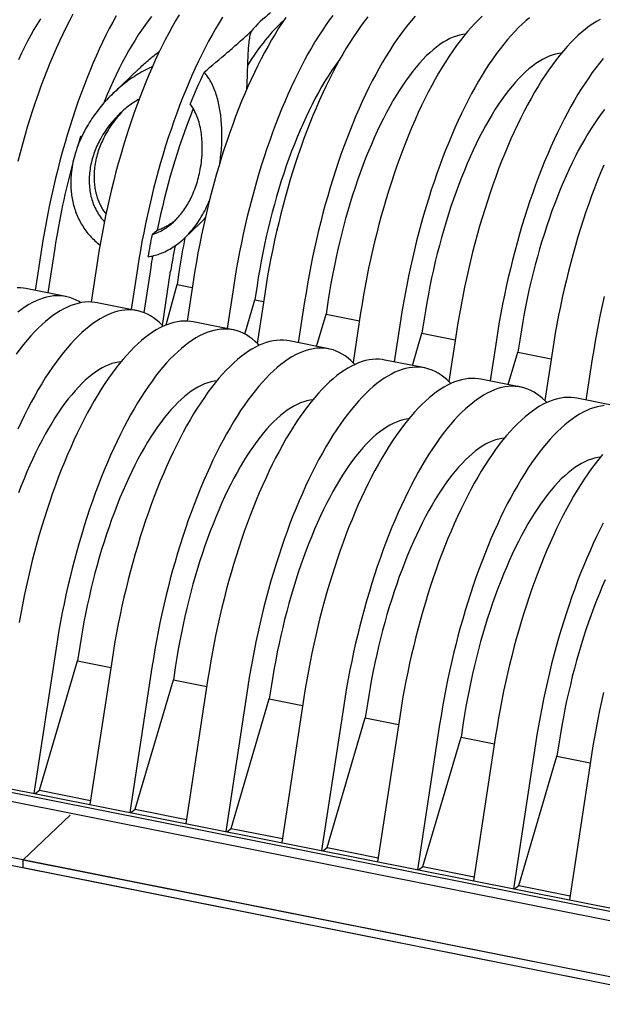
# Model space of a CAD drawing. Units: millimetres. Extents: x 349 to 14763, y 245 to 8947.
# Drawn here: x 6258 to 6557, y 4003 to 4508 of the extents above; entities that cross this region are included whole.
import ezdxf

# ---------------------------------------------------------------- set-up
doc = ezdxf.new("R2010")
doc.units = ezdxf.units.MM
doc.header["$LTSCALE"] = 35

msp = doc.modelspace()

# ---------------------------------------------------------------- linework, layer by layer
at = {"color": 7, "linetype": 'Continuous', "lineweight": 25}
for p, q in [((6319.76, 4482.54), (6306.5, 4469.93)), ((6290.2, 4447.52), (6289.64, 4447.64)), ((6343.08, 4395.68), (6350.82, 4403.04)), ((6326.3, 4397.35), (6329, 4399.64)), ((6269.64, 4389.85), (6266.42, 4368.74)), ((6276.42, 4390.36), (6272.93, 4367.45)), ((6298.36, 4384.14), (6295.11, 4362.8)), ((6318.82, 4380.07), (6315.6, 4358.96)), ((6325.61, 4380.58), (6322.07, 4357.36)), ((6331.62, 4350.79), (6335.85, 4378.54)), ((6340.27, 4379.13), (6339.16, 4371.85)), ((6333.58, 4351.07), (6339.16, 4371.85)), ((6339.16, 4371.85), (6346.93, 4370.3)), ((6347.55, 4374.35), (6344.29, 4353.01)), ((6282.1, 4365.62), (6261.64, 4369.69)), ((6368, 4370.28), (6364.79, 4349.17)), ((6380.14, 4371.19), (6379.03, 4363.92)), ((6384.1, 4367.08), (6380.21, 4341.6)), ((6318.65, 4358.35), (6298.19, 4362.42)), ((6373.86, 4346.38), (6379.03, 4363.92)), ((6379.03, 4363.92), (6383.48, 4363.03)), ((6404.55, 4363.01), (6401.33, 4341.9)), ((6416.69, 4363.92), (6415.58, 4356.64)), ((6410.68, 4340.04), (6415.58, 4356.64)), ((6415.58, 4356.64), (6432.66, 4353.24)), ((6433.28, 4357.29), (6429.39, 4331.82)), ((6367.83, 4348.56), (6347.38, 4352.63)), ((6453.74, 4353.22), (6450.52, 4332.11)), ((6465.87, 4354.14), (6464.76, 4346.86)), ((6459.87, 4330.25), (6464.76, 4346.86)), ((6464.76, 4346.86), (6481.84, 4343.46)), ((6482.46, 4347.51), (6478.58, 4322.03)), ((6417.02, 4338.78), (6396.56, 4342.85)), ((6502.92, 4343.44), (6499.7, 4322.33)), ((6515.05, 4344.35), (6513.94, 4337.07)), ((6509.05, 4320.47), (6513.94, 4337.07)), ((6513.94, 4337.07), (6531.03, 4333.67)), ((6531.64, 4337.72), (6527.76, 4312.25)), ((6466.2, 4328.99), (6445.74, 4333.06)), ((6552.1, 4333.65), (6548.88, 4312.54)), ((6515.38, 4319.21), (6494.93, 4323.28)), ((6564.57, 4309.42), (6544.11, 4313.49)), ((5217.22, 4284.37), (6840.9, 3961.32)), ((5217.18, 4280.35), (6840.86, 3957.3)), ((6277.07, 4185.29), (6265.73, 4110.92)), ((6289.21, 4186.2), (6288.1, 4178.92)), ((6268.53, 4112.52), (6288.1, 4178.92)), ((6288.1, 4178.92), (6305.18, 4175.52)), ((6305.8, 4179.57), (6294.46, 4105.21)), ((6326.26, 4175.5), (6314.92, 4101.14)), ((6338.39, 4176.41), (6337.28, 4169.14)), ((6354.98, 4169.79), (6343.64, 4095.42)), ((6317.71, 4102.74), (6337.28, 4169.14)), ((6337.28, 4169.14), (6354.36, 4165.74)), ((6375.44, 4165.72), (6364.1, 4091.35)), ((6387.57, 4166.63), (6386.46, 4159.35)), ((6404.16, 4160), (6392.83, 4085.64)), ((6366.9, 4092.95), (6386.46, 4159.35)), ((6386.46, 4159.35), (6403.55, 4155.95)), ((6424.62, 4155.93), (6413.28, 4081.56)), ((6436.76, 4156.84), (6435.65, 4149.57)), ((6416.08, 4083.17), (6435.65, 4149.57)), ((6435.65, 4149.57), (6452.73, 4146.17)), ((6453.35, 4150.22), (6442.01, 4075.85)), ((6473.8, 4146.14), (6462.47, 4071.78)), ((6485.94, 4147.06), (6484.83, 4139.78)), ((6465.26, 4073.38), (6484.83, 4139.78)), ((6484.83, 4139.78), (6501.91, 4136.38)), ((6502.53, 4140.43), (6491.19, 4066.06)), ((6522.99, 4136.36), (6511.65, 4061.99)), ((6535.12, 4137.27), (6534.01, 4129.99)), ((6514.45, 4063.6), (6534.01, 4129.99)), ((6534.01, 4129.99), (6551.1, 4126.6)), ((6551.71, 4130.64), (6540.38, 4056.28)), ((6197.93, 4124.41), (7013.85, 3962.08)), ((7012.19, 3960.5), (6196.27, 4122.84)), ((7012.36, 3955.79), (6195.65, 4118.28)), ((6266.31, 4110.81), (6268.53, 4112.52)), ((6268.53, 4112.52), (6294.78, 4107.3)), ((6284.34, 4099.74), (6260.25, 4076.84)), ((6315.49, 4101.02), (6317.71, 4102.74)), ((6317.71, 4102.74), (6343.96, 4097.52)), ((6364.67, 4091.24), (6366.9, 4092.95)), ((6366.9, 4092.95), (6393.15, 4087.73)), ((6413.86, 4081.45), (6416.08, 4083.17)), ((6416.08, 4083.17), (6442.33, 4077.94)), ((6260.21, 4072.82), (6260.25, 4076.84)), ((6260.25, 4076.84), (7883.93, 3753.79)), ((6260.21, 4072.82), (7883.89, 3749.77)), ((6463.04, 4071.67), (6465.26, 4073.38)), ((6465.26, 4073.38), (6491.51, 4068.16)), ((6512.22, 4061.88), (6514.45, 4063.6)), ((6514.45, 4063.6), (6540.69, 4058.37))]:
    msp.add_line(p, q, dxfattribs=at)
at = {"color": 7, "linetype": 'Continuous', "lineweight": 25, "flags": 128}
for points in [[(6285.65, 4510.37), (6283.9, 4507.04), (6282.17, 4503.63), (6280.47, 4500.12), (6278.79, 4496.53), (6277.13, 4492.86), (6275.5, 4489.12), (6273.9, 4485.29), (6272.34, 4481.4), (6270.8, 4477.43), (6269.3, 4473.4), (6267.83, 4469.31), (6266.39, 4465.17), (6265, 4460.96), (6263.64, 4456.71), (6262.32, 4452.41), (6261.04, 4448.06), (6259.8, 4443.68), (6258.6, 4439.26), (6257.45, 4434.8)], [(6269.09, 4508.01), (6267.41, 4505.31), (6265.74, 4502.5), (6264.1, 4499.6), (6262.47, 4496.6), (6260.86, 4493.5), (6259.28, 4490.31), (6257.72, 4487.03)], [(6307.88, 4509.53), (6306.11, 4506.3), (6304.36, 4502.97), (6302.63, 4499.56), (6300.92, 4496.05), (6299.24, 4492.46), (6297.59, 4488.79), (6295.96, 4485.05), (6294.36, 4481.22), (6292.79, 4477.33), (6291.26, 4473.36), (6289.75, 4469.33), (6288.28, 4465.24), (6286.85, 4461.09), (6285.45, 4456.89), (6284.09, 4452.64), (6282.77, 4448.34), (6281.49, 4443.99), (6280.25, 4439.61), (6279.06, 4435.19), (6277.91, 4430.73), (6276.8, 4426.25), (6275.73, 4421.75), (6274.72, 4417.22), (6273.75, 4412.68), (6272.83, 4408.12), (6271.95, 4403.56), (6271.13, 4398.99), (6270.36, 4394.42), (6269.64, 4389.85)], [(6340.2, 4509.99), (6338.4, 4506.95), (6336.61, 4503.81), (6334.84, 4500.58), (6333.08, 4497.26), (6331.36, 4493.84), (6329.65, 4490.34), (6327.97, 4486.75), (6326.31, 4483.08), (6324.69, 4479.33), (6323.09, 4475.51), (6321.52, 4471.61), (6319.98, 4467.65), (6318.48, 4463.62), (6317.01, 4459.53), (6315.58, 4455.38), (6314.18, 4451.18), (6312.82, 4446.92), (6311.5, 4442.62), (6310.22, 4438.28), (6308.98, 4433.89), (6307.78, 4429.47), (6306.63, 4425.02), (6305.52, 4420.54), (6304.46, 4416.03), (6303.44, 4411.51), (6302.47, 4406.96), (6301.55, 4402.41), (6300.68, 4397.84), (6299.86, 4393.27), (6299.09, 4388.7), (6298.36, 4384.14)], [(6326.04, 4509.1), (6324.32, 4506.92), (6322.62, 4504.63), (6320.92, 4502.23), (6319.23, 4499.72), (6317.56, 4497.1), (6315.9, 4494.38), (6314.26, 4491.56), (6312.64, 4488.64), (6311.03, 4485.63), (6309.45, 4482.52), (6307.89, 4479.33), (6306.35, 4476.05), (6304.84, 4472.69), (6303.36, 4469.26), (6301.91, 4465.75), (6301.5, 4464.72)], [(6362.48, 4508.85), (6360.66, 4505.92), (6358.85, 4502.88), (6357.06, 4499.74), (6355.29, 4496.51), (6353.54, 4493.19), (6351.81, 4489.77), (6350.11, 4486.27), (6348.43, 4482.68), (6346.77, 4479.01), (6345.14, 4475.26), (6343.55, 4471.44), (6341.98, 4467.54), (6340.44, 4463.58), (6338.94, 4459.55), (6337.47, 4455.46), (6336.03, 4451.31), (6334.64, 4447.11), (6333.28, 4442.85), (6331.96, 4438.55), (6330.68, 4434.21), (6329.44, 4429.82), (6328.24, 4425.4), (6327.09, 4420.95), (6325.98, 4416.47), (6324.92, 4411.96), (6323.9, 4407.44), (6322.93, 4402.89), (6322.01, 4398.34), (6321.14, 4393.77), (6320.31, 4389.2), (6319.54, 4384.63), (6318.82, 4380.07)], [(6394.89, 4508.69), (6393.04, 4505.97), (6391.21, 4503.14), (6389.38, 4500.2), (6387.58, 4497.16), (6385.79, 4494.03), (6384.02, 4490.8), (6382.27, 4487.47), (6380.54, 4484.05), (6378.83, 4480.55), (6377.15, 4476.96), (6375.5, 4473.29), (6373.87, 4469.54), (6372.27, 4465.72), (6370.7, 4461.83), (6369.17, 4457.86), (6367.66, 4453.83), (6366.19, 4449.74), (6364.76, 4445.59), (6363.36, 4441.39), (6362, 4437.14), (6360.68, 4432.84), (6359.4, 4428.49), (6358.16, 4424.11), (6356.97, 4419.69), (6355.81, 4415.23), (6354.71, 4410.75), (6353.64, 4406.25), (6352.63, 4401.72), (6351.66, 4397.18), (6350.74, 4392.62), (6349.86, 4388.06), (6349.04, 4383.49), (6348.27, 4378.92), (6347.55, 4374.35)], [(6419.07, 4509.74), (6417.21, 4507.24), (6415.35, 4504.62), (6413.5, 4501.9), (6411.66, 4499.07), (6409.84, 4496.13), (6408.04, 4493.09), (6406.25, 4489.96), (6404.48, 4486.73), (6402.73, 4483.4), (6401, 4479.98), (6399.29, 4476.48), (6397.61, 4472.89), (6395.95, 4469.22), (6394.33, 4465.47), (6392.73, 4461.65), (6391.16, 4457.76), (6389.62, 4453.79), (6388.12, 4449.76), (6386.65, 4445.67), (6385.22, 4441.52), (6383.82, 4437.32), (6382.46, 4433.07), (6381.14, 4428.77), (6379.86, 4424.42), (6378.62, 4420.04), (6377.42, 4415.62), (6376.27, 4411.16), (6375.16, 4406.68), (6374.1, 4402.18), (6373.08, 4397.65), (6372.11, 4393.11), (6371.19, 4388.55), (6370.32, 4383.99), (6369.5, 4379.42), (6368.73, 4374.85), (6368, 4370.28)], [(6437.04, 4508.93), (6435.17, 4506.54), (6433.3, 4504.04), (6431.44, 4501.42), (6429.59, 4498.69), (6427.76, 4495.86), (6425.93, 4492.93), (6424.13, 4489.89), (6422.34, 4486.76), (6420.57, 4483.52), (6418.82, 4480.2), (6417.09, 4476.78), (6415.38, 4473.28), (6413.7, 4469.69), (6412.05, 4466.02), (6410.42, 4462.27), (6408.82, 4458.45), (6407.25, 4454.55), (6405.71, 4450.59), (6404.21, 4446.56), (6402.74, 4442.47), (6401.31, 4438.32), (6399.91, 4434.12), (6398.55, 4429.87), (6397.23, 4425.56), (6395.95, 4421.22), (6394.71, 4416.83), (6393.52, 4412.41), (6392.36, 4407.96), (6391.25, 4403.48), (6390.19, 4398.98), (6389.18, 4394.45), (6388.21, 4389.91), (6387.28, 4385.35), (6386.41, 4380.79), (6385.59, 4376.22), (6384.82, 4371.65), (6384.1, 4367.08)], [(6461.27, 4509.3), (6459.38, 4507.14), (6457.5, 4504.86), (6455.62, 4502.47), (6453.76, 4499.96), (6451.9, 4497.35), (6450.05, 4494.62), (6448.21, 4491.79), (6446.39, 4488.86), (6444.58, 4485.82), (6442.8, 4482.69), (6441.02, 4479.45), (6439.27, 4476.13), (6437.55, 4472.71), (6435.84, 4469.21), (6434.16, 4465.62), (6432.5, 4461.95), (6430.88, 4458.2), (6429.28, 4454.38), (6427.71, 4450.48), (6426.17, 4446.52), (6424.67, 4442.49), (6423.2, 4438.4), (6421.76, 4434.25), (6420.37, 4430.05), (6419.01, 4425.8), (6417.69, 4421.49), (6416.41, 4417.15), (6415.17, 4412.76), (6413.97, 4408.34), (6412.82, 4403.89), (6411.71, 4399.41), (6410.65, 4394.91), (6409.63, 4390.38), (6408.66, 4385.84), (6407.74, 4381.28), (6406.87, 4376.72), (6406.05, 4372.15), (6405.27, 4367.58), (6404.55, 4363.01)], [(6495.66, 4509.33), (6493.77, 4507.54), (6491.88, 4505.62), (6489.99, 4503.58), (6488.11, 4501.42), (6486.23, 4499.15), (6484.35, 4496.75), (6482.48, 4494.25), (6480.62, 4491.63), (6478.77, 4488.91), (6476.94, 4486.08), (6475.12, 4483.14), (6473.31, 4480.11), (6471.52, 4476.97), (6469.75, 4473.74), (6468, 4470.41), (6466.27, 4467), (6464.57, 4463.49), (6462.88, 4459.9), (6461.23, 4456.24), (6459.6, 4452.49), (6458, 4448.66), (6456.43, 4444.77), (6454.9, 4440.8), (6453.39, 4436.78), (6451.92, 4432.69), (6450.49, 4428.54), (6449.09, 4424.33), (6447.73, 4420.08), (6446.41, 4415.78), (6445.13, 4411.43), (6443.9, 4407.05), (6442.7, 4402.63), (6441.55, 4398.18), (6440.44, 4393.7), (6439.38, 4389.19), (6438.36, 4384.66), (6437.39, 4380.12), (6436.47, 4375.57), (6435.6, 4371), (6434.77, 4366.43), (6434, 4361.86), (6433.28, 4357.29)], [(6519.89, 4508.48), (6518.01, 4506.94), (6516.12, 4505.26), (6514.23, 4503.47), (6512.34, 4501.55), (6510.45, 4499.51), (6508.56, 4497.35), (6506.68, 4495.08), (6504.81, 4492.68), (6502.94, 4490.18), (6501.08, 4487.56), (6499.23, 4484.84), (6497.4, 4482.01), (6495.57, 4479.07), (6493.77, 4476.04), (6491.98, 4472.9), (6490.21, 4469.67), (6488.46, 4466.34), (6486.73, 4462.93), (6485.02, 4459.42), (6483.34, 4455.83), (6481.69, 4452.16), (6480.06, 4448.42), (6478.46, 4444.59), (6476.89, 4440.7), (6475.36, 4436.73), (6473.85, 4432.71), (6472.38, 4428.62), (6470.95, 4424.47), (6469.55, 4420.26), (6468.19, 4416.01), (6466.87, 4411.71), (6465.59, 4407.36), (6464.35, 4402.98), (6463.16, 4398.56), (6462, 4394.11), (6460.9, 4389.63), (6459.83, 4385.12), (6458.82, 4380.59), (6457.85, 4376.05), (6456.93, 4371.49), (6456.05, 4366.93), (6455.23, 4362.36), (6454.46, 4357.79), (6453.74, 4353.22)], [(6556.08, 4507.67), (6554.23, 4506.64), (6552.36, 4505.48), (6550.49, 4504.19), (6548.61, 4502.77), (6546.73, 4501.22), (6544.84, 4499.55), (6542.95, 4497.75), (6541.06, 4495.83), (6539.18, 4493.79), (6537.29, 4491.64), (6535.41, 4489.36), (6533.53, 4486.97), (6531.66, 4484.46), (6529.81, 4481.85), (6527.96, 4479.12), (6526.12, 4476.29), (6524.3, 4473.36), (6522.49, 4470.32), (6520.7, 4467.18), (6518.93, 4463.95), (6517.18, 4460.63), (6515.45, 4457.21), (6513.75, 4453.71), (6512.07, 4450.12), (6510.41, 4446.45), (6508.78, 4442.7), (6507.19, 4438.88), (6505.62, 4434.98), (6504.08, 4431.02), (6502.58, 4426.99), (6501.11, 4422.9), (6499.67, 4418.75), (6498.28, 4414.55), (6496.92, 4410.29), (6495.6, 4405.99), (6494.32, 4401.65), (6493.08, 4397.26), (6491.88, 4392.84), (6490.73, 4388.39), (6489.62, 4383.91), (6488.56, 4379.4), (6487.54, 4374.88), (6486.57, 4370.34), (6485.65, 4365.78), (6484.78, 4361.22), (6483.96, 4356.65), (6483.18, 4352.08), (6482.46, 4347.51)], [(6487.03, 4500.13), (6485.7, 4499.96), (6484.06, 4499.63), (6482.41, 4499.16), (6480.73, 4498.56), (6479.05, 4497.82), (6477.35, 4496.94), (6475.64, 4495.94), (6473.92, 4494.8), (6472.19, 4493.53), (6470.45, 4492.13), (6468.72, 4490.6), (6466.97, 4488.94), (6465.23, 4487.16), (6463.49, 4485.26), (6461.76, 4483.24), (6460.02, 4481.09), (6458.3, 4478.83), (6456.58, 4476.46), (6454.88, 4473.98), (6453.18, 4471.38), (6451.5, 4468.68), (6449.84, 4465.87), (6448.19, 4462.97), (6446.57, 4459.97), (6444.96, 4456.87), (6443.38, 4453.68), (6441.82, 4450.41), (6440.29, 4447.05), (6438.78, 4443.61), (6437.31, 4440.09), (6435.86, 4436.5), (6434.45, 4432.84), (6433.07, 4429.11), (6431.73, 4425.32), (6430.43, 4421.48), (6429.16, 4417.58), (6427.93, 4413.63), (6426.74, 4409.63), (6425.59, 4405.6), (6424.49, 4401.52), (6423.43, 4397.42), (6422.42, 4393.28), (6421.45, 4389.13), (6420.54, 4384.95), (6419.66, 4380.75), (6418.84, 4376.55), (6418.07, 4372.34), (6417.35, 4368.13), (6416.69, 4363.92)], [(6536.21, 4490.35), (6534.88, 4490.18), (6533.24, 4489.84), (6531.59, 4489.37), (6529.92, 4488.77), (6528.23, 4488.03), (6526.53, 4487.16), (6524.82, 4486.15), (6523.1, 4485.01), (6521.37, 4483.74), (6519.64, 4482.34), (6517.9, 4480.81), (6516.16, 4479.16), (6514.42, 4477.38), (6512.68, 4475.48), (6510.94, 4473.45), (6509.21, 4471.31), (6507.48, 4469.05), (6505.77, 4466.68), (6504.06, 4464.19), (6502.37, 4461.59), (6500.69, 4458.89), (6499.02, 4456.09), (6497.38, 4453.18), (6495.75, 4450.18), (6494.15, 4447.08), (6492.56, 4443.9), (6491, 4440.62), (6489.47, 4437.26), (6487.97, 4433.82), (6486.49, 4430.3), (6485.05, 4426.71), (6483.64, 4423.05), (6482.26, 4419.32), (6480.91, 4415.54), (6479.61, 4411.69), (6478.34, 4407.79), (6477.11, 4403.84), (6475.92, 4399.85), (6474.78, 4395.81), (6473.67, 4391.74), (6472.62, 4387.63), (6471.6, 4383.5), (6470.64, 4379.34), (6469.72, 4375.16), (6468.85, 4370.97), (6468.03, 4366.77), (6467.26, 4362.56), (6466.54, 4358.34), (6465.87, 4354.14)], [(6557.75, 4487.57), (6555.87, 4485.29), (6553.99, 4482.9), (6552.12, 4480.39), (6550.26, 4477.78), (6548.41, 4475.05), (6546.58, 4472.22), (6544.76, 4469.29), (6542.95, 4466.25), (6541.16, 4463.11), (6539.39, 4459.88), (6537.64, 4456.56), (6535.91, 4453.14), (6534.21, 4449.64), (6532.52, 4446.05), (6530.87, 4442.38), (6529.24, 4438.63), (6527.64, 4434.81), (6526.07, 4430.91), (6524.54, 4426.95), (6523.03, 4422.92), (6521.56, 4418.83), (6520.13, 4414.68), (6518.73, 4410.48), (6517.37, 4406.22), (6516.05, 4401.92), (6514.77, 4397.58), (6513.54, 4393.19), (6512.34, 4388.77), (6511.19, 4384.32), (6510.08, 4379.84), (6509.02, 4375.33), (6508, 4370.81), (6507.03, 4366.27), (6506.11, 4361.71), (6505.24, 4357.14), (6504.41, 4352.58), (6503.64, 4348.01), (6502.92, 4343.44)], [(6422.62, 4487.27), (6421.75, 4486.11), (6420.03, 4483.73), (6418.33, 4481.25), (6416.63, 4478.65), (6414.96, 4475.95), (6413.29, 4473.15), (6411.65, 4470.24), (6410.02, 4467.24), (6408.41, 4464.14), (6406.83, 4460.95), (6405.27, 4457.68), (6403.74, 4454.32), (6402.24, 4450.88), (6400.76, 4447.36), (6399.32, 4443.77), (6397.9, 4440.11), (6396.53, 4436.38), (6395.18, 4432.59), (6393.88, 4428.75), (6392.61, 4424.85), (6391.38, 4420.9), (6390.19, 4416.9), (6389.05, 4412.87), (6387.94, 4408.79), (6386.88, 4404.69), (6385.87, 4400.56), (6384.91, 4396.4), (6383.99, 4392.22), (6383.12, 4388.03), (6382.3, 4383.82), (6381.52, 4379.61), (6380.81, 4375.4), (6380.14, 4371.19)], [(6558.39, 4461.52), (6556.67, 4459.26), (6554.95, 4456.89), (6553.24, 4454.4), (6551.55, 4451.81), (6549.87, 4449.11), (6548.21, 4446.3), (6546.56, 4443.4), (6544.93, 4440.4), (6543.33, 4437.3), (6541.75, 4434.11), (6540.19, 4430.84), (6538.66, 4427.48), (6537.15, 4424.03), (6535.68, 4420.52), (6534.23, 4416.93), (6532.82, 4413.27), (6531.44, 4409.54), (6530.1, 4405.75), (6528.79, 4401.9), (6527.52, 4398), (6526.29, 4394.06), (6525.11, 4390.06), (6523.96, 4386.02), (6522.86, 4381.95), (6521.8, 4377.85), (6520.79, 4373.71), (6519.82, 4369.55), (6518.9, 4365.38), (6518.03, 4361.18), (6517.21, 4356.98), (6516.44, 4352.77), (6515.72, 4348.56), (6515.05, 4344.35)], [(6289.64, 4447.64), (6288.34, 4443.41), (6288.04, 4442.42)], [(6557.97, 4432.92), (6556.37, 4429.09), (6554.8, 4425.2), (6553.26, 4421.23), (6551.76, 4417.2), (6550.29, 4413.11), (6548.86, 4408.97), (6547.46, 4404.76), (6546.1, 4400.51), (6544.78, 4396.21), (6543.5, 4391.86), (6542.26, 4387.48), (6541.06, 4383.06), (6539.91, 4378.61), (6538.8, 4374.12), (6537.74, 4369.62), (6536.72, 4365.09), (6535.76, 4360.55), (6534.83, 4355.99), (6533.96, 4351.43), (6533.14, 4346.86), (6532.37, 4342.29), (6531.64, 4337.72)], [(6261.64, 4369.69), (6260.45, 4369.89), (6258.76, 4370.06), (6257.04, 4370.09)], [(6298.19, 4362.42), (6297, 4362.62), (6295.31, 4362.79), (6293.59, 4362.82), (6291.86, 4362.72), (6290.1, 4362.48), (6288.32, 4362.11), (6286.53, 4361.61), (6284.72, 4360.98), (6282.89, 4360.21), (6281.05, 4359.31), (6279.2, 4358.27), (6277.33, 4357.11), (6275.46, 4355.82), (6273.59, 4354.4), (6271.7, 4352.86), (6269.81, 4351.18), (6267.93, 4349.39), (6266.04, 4347.47), (6264.15, 4345.43), (6262.26, 4343.27), (6260.38, 4340.99), (6258.5, 4338.6), (6256.64, 4336.1)], [(6289.83, 4362.44), (6288.94, 4362.99), (6287.39, 4363.82), (6285.81, 4364.52), (6284.2, 4365.09), (6282.57, 4365.52), (6280.9, 4365.82), (6279.21, 4365.99), (6277.5, 4366.02), (6275.76, 4365.92), (6274.01, 4365.69), (6272.23, 4365.32), (6270.44, 4364.81), (6268.62, 4364.18), (6266.8, 4363.41), (6264.96, 4362.51), (6263.1, 4361.48), (6261.24, 4360.31), (6259.37, 4359.02), (6257.49, 4357.6)], [(6558.2, 4365.55), (6557.18, 4361.02), (6556.21, 4356.48), (6555.29, 4351.92), (6554.42, 4347.36), (6553.6, 4342.79), (6552.82, 4338.22), (6552.1, 4333.65)], [(6332, 4350.39), (6331.34, 4351.08), (6329.93, 4352.43), (6328.48, 4353.66), (6327, 4354.75), (6325.49, 4355.72), (6323.94, 4356.55), (6322.36, 4357.25), (6320.75, 4357.82), (6319.12, 4358.25), (6317.45, 4358.55), (6315.76, 4358.72), (6314.05, 4358.75), (6312.31, 4358.65), (6310.56, 4358.41), (6308.78, 4358.04), (6306.98, 4357.54), (6305.17, 4356.91), (6303.35, 4356.14), (6301.51, 4355.24), (6299.65, 4354.2), (6297.79, 4353.04), (6295.92, 4351.75), (6294.04, 4350.33), (6292.16, 4348.79), (6290.27, 4347.11), (6288.38, 4345.32), (6286.49, 4343.4), (6284.6, 4341.36), (6282.72, 4339.2), (6280.84, 4336.92), (6278.96, 4334.53), (6277.09, 4332.03), (6275.23, 4329.41), (6273.39, 4326.69), (6271.55, 4323.86), (6269.73, 4320.92), (6267.92, 4317.89), (6266.13, 4314.75), (6264.36, 4311.52), (6262.61, 4308.19), (6260.88, 4304.78), (6259.18, 4301.27), (6257.5, 4297.68)], [(6347.38, 4352.63), (6346.18, 4352.84), (6344.49, 4353), (6342.78, 4353.04), (6341.04, 4352.93), (6339.28, 4352.7), (6337.5, 4352.33), (6335.71, 4351.83), (6333.9, 4351.19), (6332.07, 4350.42), (6330.23, 4349.52), (6328.38, 4348.49), (6326.52, 4347.33), (6324.65, 4346.04), (6322.77, 4344.62), (6320.88, 4343.07), (6319, 4341.4), (6317.11, 4339.6), (6315.22, 4337.68), (6313.33, 4335.64), (6311.44, 4333.49), (6309.56, 4331.21), (6307.69, 4328.82), (6305.82, 4326.31), (6303.96, 4323.7), (6302.11, 4320.97), (6300.28, 4318.14), (6298.45, 4315.21), (6296.65, 4312.17), (6294.86, 4309.03), (6293.09, 4305.8), (6291.34, 4302.48), (6289.61, 4299.06), (6287.9, 4295.56), (6286.22, 4291.97), (6284.57, 4288.3), (6282.94, 4284.55), (6281.34, 4280.73), (6279.77, 4276.83), (6278.23, 4272.87), (6276.73, 4268.84), (6275.26, 4264.75), (6273.83, 4260.6), (6272.43, 4256.4), (6271.07, 4252.14), (6269.75, 4247.84), (6268.47, 4243.5), (6267.23, 4239.11), (6266.04, 4234.69), (6264.88, 4230.24), (6263.77, 4225.76), (6262.71, 4221.25), (6261.7, 4216.73), (6260.73, 4212.18), (6259.8, 4207.63), (6258.93, 4203.06), (6258.11, 4198.5)], [(6381.18, 4340.6), (6380.52, 4341.29), (6379.11, 4342.65), (6377.67, 4343.87), (6376.18, 4344.97), (6374.67, 4345.93), (6373.12, 4346.76), (6371.54, 4347.46), (6369.94, 4348.03), (6368.3, 4348.47), (6366.64, 4348.77), (6364.95, 4348.93), (6363.23, 4348.97), (6361.5, 4348.86), (6359.74, 4348.63), (6357.96, 4348.26), (6356.17, 4347.76), (6354.36, 4347.12), (6352.53, 4346.35), (6350.69, 4345.45), (6348.84, 4344.42), (6346.97, 4343.26), (6345.1, 4341.97), (6343.23, 4340.55), (6341.34, 4339), (6339.46, 4337.33), (6337.57, 4335.53), (6335.68, 4333.61), (6333.79, 4331.57), (6331.9, 4329.42), (6330.02, 4327.14), (6328.14, 4324.75), (6326.28, 4322.24), (6324.42, 4319.63), (6322.57, 4316.9), (6320.73, 4314.07), (6318.91, 4311.14), (6317.1, 4308.1), (6315.31, 4304.96), (6313.54, 4301.73), (6311.79, 4298.41), (6310.06, 4294.99), (6308.36, 4291.49), (6306.68, 4287.9), (6305.02, 4284.23), (6303.4, 4280.48), (6301.8, 4276.66), (6300.23, 4272.76), (6298.69, 4268.8), (6297.19, 4264.77), (6295.72, 4260.68), (6294.28, 4256.53), (6292.89, 4252.33), (6291.53, 4248.07), (6290.21, 4243.77), (6288.93, 4239.43), (6287.69, 4235.04), (6286.49, 4230.62), (6285.34, 4226.17), (6284.23, 4221.69), (6283.17, 4217.18), (6282.15, 4212.66), (6281.18, 4208.11), (6280.26, 4203.56), (6279.39, 4198.99), (6278.57, 4194.42), (6277.79, 4189.85), (6277.07, 4185.29)], [(6396.56, 4342.85), (6395.36, 4343.05), (6393.67, 4343.22), (6391.96, 4343.25), (6390.22, 4343.15), (6388.46, 4342.91), (6386.69, 4342.54), (6384.89, 4342.04), (6383.08, 4341.4), (6381.25, 4340.64), (6379.41, 4339.74), (6377.56, 4338.7), (6375.7, 4337.54), (6373.83, 4336.25), (6371.95, 4334.83), (6370.07, 4333.28), (6368.18, 4331.61), (6366.29, 4329.82), (6364.4, 4327.9), (6362.51, 4325.86), (6360.63, 4323.7), (6358.75, 4321.42), (6356.87, 4319.03), (6355, 4316.53), (6353.14, 4313.91), (6351.29, 4311.19), (6349.46, 4308.36), (6347.64, 4305.42), (6345.83, 4302.38), (6344.04, 4299.25), (6342.27, 4296.02), (6340.52, 4292.69), (6338.79, 4289.28), (6337.08, 4285.77), (6335.4, 4282.18), (6333.75, 4278.51), (6332.12, 4274.77), (6330.52, 4270.94), (6328.95, 4267.05), (6327.42, 4263.08), (6325.91, 4259.05), (6324.44, 4254.96), (6323.01, 4250.82), (6321.61, 4246.61), (6320.25, 4242.36), (6318.93, 4238.06), (6317.65, 4233.71), (6316.41, 4229.33), (6315.22, 4224.91), (6314.07, 4220.45), (6312.96, 4215.97), (6311.89, 4211.47), (6310.88, 4206.94), (6309.91, 4202.4), (6308.99, 4197.84), (6308.12, 4193.28), (6307.29, 4188.71), (6306.52, 4184.14), (6305.8, 4179.57)], [(6430.36, 4330.82), (6429.7, 4331.51), (6428.29, 4332.86), (6426.85, 4334.09), (6425.37, 4335.18), (6423.85, 4336.14), (6422.31, 4336.98), (6420.73, 4337.68), (6419.12, 4338.25), (6417.48, 4338.68), (6415.82, 4338.98), (6414.13, 4339.15), (6412.42, 4339.18), (6410.68, 4339.08), (6408.92, 4338.84), (6407.15, 4338.47), (6405.35, 4337.97), (6403.54, 4337.33), (6401.71, 4336.57), (6399.87, 4335.66), (6398.02, 4334.63), (6396.16, 4333.47), (6394.29, 4332.18), (6392.41, 4330.76), (6390.53, 4329.21), (6388.64, 4327.54), (6386.75, 4325.75), (6384.86, 4323.83), (6382.97, 4321.79), (6381.08, 4319.63), (6379.2, 4317.35), (6377.33, 4314.96), (6375.46, 4312.46), (6373.6, 4309.84), (6371.75, 4307.12), (6369.92, 4304.29), (6368.09, 4301.35), (6366.29, 4298.31), (6364.5, 4295.18), (6362.73, 4291.95), (6360.98, 4288.62), (6359.25, 4285.21), (6357.54, 4281.7), (6355.86, 4278.11), (6354.21, 4274.44), (6352.58, 4270.7), (6350.98, 4266.87), (6349.41, 4262.98), (6347.87, 4259.01), (6346.37, 4254.98), (6344.9, 4250.89), (6343.47, 4246.74), (6342.07, 4242.54), (6340.71, 4238.29), (6339.39, 4233.99), (6338.11, 4229.64), (6336.87, 4225.26), (6335.68, 4220.84), (6334.52, 4216.38), (6333.42, 4211.9), (6332.35, 4207.4), (6331.34, 4202.87), (6330.37, 4198.33), (6329.45, 4193.77), (6328.57, 4189.21), (6327.75, 4184.64), (6326.98, 4180.07), (6326.26, 4175.5)], [(6310.37, 4332.2), (6309.03, 4332.02), (6307.4, 4331.69), (6305.74, 4331.22), (6304.07, 4330.62), (6302.39, 4329.88), (6300.69, 4329.01), (6298.97, 4328), (6297.25, 4326.86), (6295.53, 4325.59), (6293.79, 4324.19), (6292.05, 4322.66), (6290.31, 4321.01), (6288.57, 4319.23), (6286.83, 4317.32), (6285.09, 4315.3), (6283.36, 4313.16), (6281.64, 4310.9), (6279.92, 4308.52), (6278.21, 4306.04), (6276.52, 4303.44), (6274.84, 4300.74), (6273.18, 4297.94), (6271.53, 4295.03), (6269.9, 4292.03), (6268.3, 4288.93), (6266.72, 4285.75), (6265.16, 4282.47), (6263.63, 4279.11), (6262.12, 4275.67), (6260.65, 4272.15), (6259.2, 4268.56), (6257.79, 4264.9)], [(6445.74, 4333.06), (6444.54, 4333.27), (6442.85, 4333.43), (6441.14, 4333.47), (6439.41, 4333.36), (6437.65, 4333.13), (6435.87, 4332.76), (6434.08, 4332.26), (6432.26, 4331.62), (6430.44, 4330.85), (6428.6, 4329.95), (6426.75, 4328.92), (6424.88, 4327.76), (6423.01, 4326.46), (6421.13, 4325.05), (6419.25, 4323.5), (6417.36, 4321.83), (6415.47, 4320.03), (6413.58, 4318.11), (6411.7, 4316.07), (6409.81, 4313.91), (6407.93, 4311.64), (6406.05, 4309.25), (6404.18, 4306.74), (6402.33, 4304.13), (6400.48, 4301.4), (6398.64, 4298.57), (6396.82, 4295.64), (6395.01, 4292.6), (6393.22, 4289.46), (6391.45, 4286.23), (6389.7, 4282.91), (6387.97, 4279.49), (6386.27, 4275.99), (6384.59, 4272.4), (6382.93, 4268.73), (6381.3, 4264.98), (6379.71, 4261.16), (6378.14, 4257.26), (6376.6, 4253.3), (6375.1, 4249.27), (6373.63, 4245.18), (6372.19, 4241.03), (6370.8, 4236.83), (6369.44, 4232.57), (6368.12, 4228.27), (6366.84, 4223.93), (6365.6, 4219.54), (6364.4, 4215.12), (6363.25, 4210.67), (6362.14, 4206.19), (6361.08, 4201.68), (6360.06, 4197.16), (6359.09, 4192.61), (6358.17, 4188.06), (6357.3, 4183.49), (6356.48, 4178.92), (6355.7, 4174.35), (6354.98, 4169.79)], [(6479.55, 4321.03), (6478.89, 4321.72), (6477.48, 4323.08), (6476.03, 4324.3), (6474.55, 4325.39), (6473.04, 4326.36), (6471.49, 4327.19), (6469.91, 4327.89), (6468.3, 4328.46), (6466.67, 4328.89), (6465, 4329.2), (6463.31, 4329.36), (6461.6, 4329.39), (6459.86, 4329.29), (6458.11, 4329.06), (6456.33, 4328.69), (6454.53, 4328.18), (6452.72, 4327.55), (6450.89, 4326.78), (6449.05, 4325.88), (6447.2, 4324.85), (6445.34, 4323.69), (6443.47, 4322.39), (6441.59, 4320.97), (6439.71, 4319.43), (6437.82, 4317.76), (6435.93, 4315.96), (6434.04, 4314.04), (6432.15, 4312), (6430.27, 4309.84), (6428.39, 4307.57), (6426.51, 4305.18), (6424.64, 4302.67), (6422.78, 4300.06), (6420.93, 4297.33), (6419.1, 4294.5), (6417.28, 4291.57), (6415.47, 4288.53), (6413.68, 4285.39), (6411.91, 4282.16), (6410.16, 4278.84), (6408.43, 4275.42), (6406.73, 4271.92), (6405.04, 4268.33), (6403.39, 4264.66), (6401.76, 4260.91), (6400.16, 4257.09), (6398.59, 4253.19), (6397.06, 4249.23), (6395.55, 4245.2), (6394.08, 4241.11), (6392.65, 4236.96), (6391.25, 4232.76), (6389.89, 4228.5), (6388.57, 4224.2), (6387.29, 4219.86), (6386.06, 4215.47), (6384.86, 4211.05), (6383.71, 4206.6), (6382.6, 4202.12), (6381.54, 4197.61), (6380.52, 4193.09), (6379.55, 4188.54), (6378.63, 4183.99), (6377.76, 4179.42), (6376.93, 4174.85), (6376.16, 4170.28), (6375.44, 4165.72)], [(6359.55, 4322.41), (6358.22, 4322.24), (6356.58, 4321.91), (6354.93, 4321.44), (6353.25, 4320.83), (6351.57, 4320.09), (6349.87, 4319.22), (6348.16, 4318.21), (6346.44, 4317.08), (6344.71, 4315.8), (6342.97, 4314.4), (6341.23, 4312.88), (6339.49, 4311.22), (6337.75, 4309.44), (6336.01, 4307.54), (6334.28, 4305.51), (6332.54, 4303.37), (6330.82, 4301.11), (6329.1, 4298.74), (6327.4, 4296.25), (6325.7, 4293.66), (6324.02, 4290.96), (6322.36, 4288.15), (6320.71, 4285.25), (6319.09, 4282.25), (6317.48, 4279.15), (6315.9, 4275.96), (6314.34, 4272.68), (6312.81, 4269.32), (6311.3, 4265.88), (6309.83, 4262.37), (6308.38, 4258.78), (6306.97, 4255.11), (6305.59, 4251.39), (6304.25, 4247.6), (6302.95, 4243.75), (6301.68, 4239.85), (6300.45, 4235.91), (6299.26, 4231.91), (6298.11, 4227.87), (6297.01, 4223.8), (6295.95, 4219.7), (6294.94, 4215.56), (6293.97, 4211.4), (6293.06, 4207.23), (6292.18, 4203.03), (6291.36, 4198.83), (6290.59, 4194.62), (6289.87, 4190.41), (6289.21, 4186.2)], [(6494.93, 4323.28), (6493.73, 4323.48), (6492.04, 4323.65), (6490.32, 4323.68), (6488.59, 4323.58), (6486.83, 4323.34), (6485.05, 4322.97), (6483.26, 4322.47), (6481.45, 4321.83), (6479.62, 4321.06), (6477.78, 4320.16), (6475.93, 4319.13), (6474.07, 4317.97), (6472.2, 4316.68), (6470.32, 4315.26), (6468.43, 4313.71), (6466.55, 4312.04), (6464.66, 4310.25), (6462.77, 4308.33), (6460.88, 4306.29), (6458.99, 4304.13), (6457.11, 4301.85), (6455.24, 4299.46), (6453.37, 4296.96), (6451.51, 4294.34), (6449.66, 4291.62), (6447.82, 4288.79), (6446, 4285.85), (6444.2, 4282.81), (6442.41, 4279.68), (6440.64, 4276.45), (6438.89, 4273.12), (6437.16, 4269.7), (6435.45, 4266.2), (6433.77, 4262.61), (6432.11, 4258.94), (6430.49, 4255.19), (6428.89, 4251.37), (6427.32, 4247.48), (6425.78, 4243.51), (6424.28, 4239.48), (6422.81, 4235.39), (6421.38, 4231.24), (6419.98, 4227.04), (6418.62, 4222.79), (6417.3, 4218.49), (6416.02, 4214.14), (6414.78, 4209.76), (6413.58, 4205.34), (6412.43, 4200.88), (6411.32, 4196.4), (6410.26, 4191.9), (6409.24, 4187.37), (6408.28, 4182.83), (6407.35, 4178.27), (6406.48, 4173.71), (6405.66, 4169.14), (6404.89, 4164.57), (6404.16, 4160)], [(6528.73, 4311.25), (6528.07, 4311.94), (6526.66, 4313.29), (6525.22, 4314.51), (6523.73, 4315.61), (6522.22, 4316.57), (6520.67, 4317.41), (6519.09, 4318.11), (6517.49, 4318.68), (6515.85, 4319.11), (6514.18, 4319.41), (6512.5, 4319.58), (6510.78, 4319.61), (6509.05, 4319.51), (6507.29, 4319.27), (6505.51, 4318.9), (6503.72, 4318.4), (6501.9, 4317.76), (6500.08, 4316.99), (6498.24, 4316.09), (6496.39, 4315.06), (6494.52, 4313.9), (6492.65, 4312.61), (6490.77, 4311.19), (6488.89, 4309.64), (6487, 4307.97), (6485.11, 4306.18), (6483.23, 4304.26), (6481.34, 4302.22), (6479.45, 4300.06), (6477.57, 4297.78), (6475.69, 4295.39), (6473.82, 4292.89), (6471.97, 4290.27), (6470.12, 4287.55), (6468.28, 4284.72), (6466.46, 4281.78), (6464.65, 4278.74), (6462.86, 4275.61), (6461.09, 4272.38), (6459.34, 4269.05), (6457.61, 4265.63), (6455.91, 4262.13), (6454.23, 4258.54), (6452.57, 4254.87), (6450.94, 4251.12), (6449.35, 4247.3), (6447.78, 4243.41), (6446.24, 4239.44), (6444.74, 4235.41), (6443.27, 4231.32), (6441.83, 4227.17), (6440.44, 4222.97), (6439.08, 4218.72), (6437.76, 4214.42), (6436.48, 4210.07), (6435.24, 4205.69), (6434.04, 4201.27), (6432.89, 4196.81), (6431.78, 4192.33), (6430.72, 4187.83), (6429.7, 4183.3), (6428.73, 4178.76), (6427.81, 4174.2), (6426.94, 4169.64), (6426.12, 4165.07), (6425.34, 4160.5), (6424.62, 4155.93)], [(6408.73, 4312.62), (6407.4, 4312.45), (6405.76, 4312.12), (6404.11, 4311.65), (6402.44, 4311.05), (6400.75, 4310.31), (6399.05, 4309.44), (6397.34, 4308.43), (6395.62, 4307.29), (6393.89, 4306.02), (6392.16, 4304.62), (6390.42, 4303.09), (6388.68, 4301.44), (6386.94, 4299.66), (6385.2, 4297.75), (6383.46, 4295.73), (6381.73, 4293.59), (6380, 4291.33), (6378.29, 4288.95), (6376.58, 4286.47), (6374.89, 4283.87), (6373.21, 4281.17), (6371.54, 4278.37), (6369.9, 4275.46), (6368.27, 4272.46), (6366.67, 4269.36), (6365.08, 4266.18), (6363.52, 4262.9), (6361.99, 4259.54), (6360.49, 4256.1), (6359.01, 4252.58), (6357.57, 4248.99), (6356.16, 4245.33), (6354.78, 4241.6), (6353.43, 4237.81), (6352.13, 4233.97), (6350.86, 4230.07), (6349.63, 4226.12), (6348.44, 4222.12), (6347.3, 4218.09), (6346.19, 4214.02), (6345.14, 4209.91), (6344.12, 4205.78), (6343.16, 4201.62), (6342.24, 4197.44), (6341.37, 4193.25), (6340.55, 4189.04), (6339.78, 4184.83), (6339.06, 4180.62), (6338.39, 4176.41)], [(6544.11, 4313.49), (6542.91, 4313.69), (6541.22, 4313.86), (6539.51, 4313.89), (6537.77, 4313.79), (6536.01, 4313.56), (6534.24, 4313.19), (6532.44, 4312.68), (6530.63, 4312.05), (6528.8, 4311.28), (6526.96, 4310.38), (6525.11, 4309.35), (6523.25, 4308.18), (6521.38, 4306.89), (6519.5, 4305.47), (6517.62, 4303.93), (6515.73, 4302.26), (6513.84, 4300.46), (6511.95, 4298.54), (6510.06, 4296.5), (6508.18, 4294.34), (6506.29, 4292.07), (6504.42, 4289.68), (6502.55, 4287.17), (6500.69, 4284.56), (6498.84, 4281.83), (6497.01, 4279), (6495.19, 4276.06), (6493.38, 4273.03), (6491.59, 4269.89), (6489.82, 4266.66), (6488.07, 4263.33), (6486.34, 4259.92), (6484.63, 4256.42), (6482.95, 4252.83), (6481.3, 4249.16), (6479.67, 4245.41), (6478.07, 4241.59), (6476.5, 4237.69), (6474.97, 4233.73), (6473.46, 4229.7), (6471.99, 4225.61), (6470.56, 4221.46), (6469.16, 4217.26), (6467.8, 4213), (6466.48, 4208.7), (6465.2, 4204.36), (6463.96, 4199.97), (6462.77, 4195.55), (6461.62, 4191.1), (6460.51, 4186.62), (6459.44, 4182.11), (6458.43, 4177.59), (6457.46, 4173.04), (6456.54, 4168.49), (6455.66, 4163.92), (6454.84, 4159.35), (6454.07, 4154.78), (6453.35, 4150.22)], [(6558.23, 4309.72), (6556.47, 4309.49), (6554.69, 4309.12), (6552.9, 4308.61), (6551.09, 4307.98), (6549.26, 4307.21), (6547.42, 4306.31), (6545.57, 4305.28), (6543.71, 4304.11), (6541.84, 4302.82), (6539.96, 4301.4), (6538.07, 4299.86), (6536.19, 4298.19), (6534.3, 4296.39), (6532.41, 4294.47), (6530.52, 4292.43), (6528.63, 4290.27), (6526.75, 4288), (6524.88, 4285.61), (6523.01, 4283.1), (6521.15, 4280.49), (6519.3, 4277.76), (6517.46, 4274.93), (6515.64, 4271.99), (6513.84, 4268.96), (6512.05, 4265.82), (6510.28, 4262.59), (6508.53, 4259.26), (6506.8, 4255.85), (6505.09, 4252.34), (6503.41, 4248.76), (6501.76, 4245.09), (6500.13, 4241.34), (6498.53, 4237.52), (6496.96, 4233.62), (6495.42, 4229.66), (6493.92, 4225.63), (6492.45, 4221.54), (6491.02, 4217.39), (6489.62, 4213.19), (6488.26, 4208.93), (6486.94, 4204.63), (6485.66, 4200.29), (6484.42, 4195.9), (6483.23, 4191.48), (6482.07, 4187.03), (6480.96, 4182.55), (6479.9, 4178.04), (6478.88, 4173.52), (6477.92, 4168.97), (6476.99, 4164.42), (6476.12, 4159.85), (6475.3, 4155.28), (6474.53, 4150.71), (6473.8, 4146.14)], [(6457.91, 4302.84), (6456.58, 4302.67), (6454.95, 4302.34), (6453.29, 4301.87), (6451.62, 4301.26), (6449.93, 4300.52), (6448.23, 4299.65), (6446.52, 4298.64), (6444.8, 4297.5), (6443.07, 4296.23), (6441.34, 4294.83), (6439.6, 4293.31), (6437.86, 4291.65), (6436.12, 4289.87), (6434.38, 4287.97), (6432.64, 4285.94), (6430.91, 4283.8), (6429.18, 4281.54), (6427.47, 4279.17), (6425.76, 4276.68), (6424.07, 4274.09), (6422.39, 4271.39), (6420.73, 4268.58), (6419.08, 4265.68), (6417.45, 4262.67), (6415.85, 4259.58), (6414.27, 4256.39), (6412.71, 4253.11), (6411.18, 4249.75), (6409.67, 4246.31), (6408.2, 4242.8), (6406.75, 4239.2), (6405.34, 4235.54), (6403.96, 4231.82), (6402.62, 4228.03), (6401.31, 4224.18), (6400.04, 4220.28), (6398.81, 4216.33), (6397.63, 4212.34), (6396.48, 4208.3), (6395.38, 4204.23), (6394.32, 4200.12), (6393.31, 4195.99), (6392.34, 4191.83), (6391.42, 4187.66), (6390.55, 4183.46), (6389.73, 4179.26), (6388.96, 4175.05), (6388.24, 4170.84), (6387.57, 4166.63)], [(6507.1, 4293.05), (6505.77, 4292.88), (6504.13, 4292.55), (6502.48, 4292.08), (6500.8, 4291.48), (6499.12, 4290.74), (6497.42, 4289.86), (6495.71, 4288.86), (6493.99, 4287.72), (6492.26, 4286.45), (6490.52, 4285.05), (6488.78, 4283.52), (6487.04, 4281.87), (6485.3, 4280.09), (6483.56, 4278.18), (6481.82, 4276.16), (6480.09, 4274.02), (6478.37, 4271.76), (6476.65, 4269.38), (6474.95, 4266.9), (6473.25, 4264.3), (6471.57, 4261.6), (6469.91, 4258.8), (6468.26, 4255.89), (6466.64, 4252.89), (6465.03, 4249.79), (6463.45, 4246.6), (6461.89, 4243.33), (6460.36, 4239.97), (6458.85, 4236.53), (6457.38, 4233.01), (6455.93, 4229.42), (6454.52, 4225.76), (6453.14, 4222.03), (6451.8, 4218.24), (6450.49, 4214.4), (6449.23, 4210.5), (6448, 4206.55), (6446.81, 4202.55), (6445.66, 4198.52), (6444.56, 4194.44), (6443.5, 4190.34), (6442.49, 4186.21), (6441.52, 4182.05), (6440.6, 4177.87), (6439.73, 4173.68), (6438.91, 4169.47), (6438.14, 4165.26), (6437.42, 4161.05), (6436.76, 4156.84)], [(6556.28, 4283.27), (6554.95, 4283.1), (6553.31, 4282.76), (6551.66, 4282.3), (6549.99, 4281.69), (6548.3, 4280.95), (6546.6, 4280.08), (6544.89, 4279.07), (6543.17, 4277.93), (6541.44, 4276.66), (6539.71, 4275.26), (6537.97, 4273.73), (6536.23, 4272.08), (6534.48, 4270.3), (6532.74, 4268.4), (6531.01, 4266.37), (6529.28, 4264.23), (6527.55, 4261.97), (6525.83, 4259.6), (6524.13, 4257.11), (6522.44, 4254.52), (6520.76, 4251.82), (6519.09, 4249.01), (6517.45, 4246.11), (6515.82, 4243.1), (6514.21, 4240.01), (6512.63, 4236.82), (6511.07, 4233.54), (6509.54, 4230.18), (6508.04, 4226.74), (6506.56, 4223.22), (6505.12, 4219.63), (6503.7, 4215.97), (6502.33, 4212.25), (6500.98, 4208.46), (6499.68, 4204.61), (6498.41, 4200.71), (6497.18, 4196.76), (6495.99, 4192.77), (6494.85, 4188.73), (6493.74, 4184.66), (6492.69, 4180.55), (6491.67, 4176.42), (6490.71, 4172.26), (6489.79, 4168.08), (6488.92, 4163.89), (6488.1, 4159.69), (6487.33, 4155.48), (6486.61, 4151.27), (6485.94, 4147.06)], [(6557.36, 4284.56), (6555.48, 4282.28), (6553.6, 4279.89), (6551.73, 4277.39), (6549.87, 4274.77), (6548.03, 4272.05), (6546.19, 4269.21), (6544.37, 4266.28), (6542.56, 4263.24), (6540.77, 4260.11), (6539, 4256.87), (6537.25, 4253.55), (6535.52, 4250.13), (6533.82, 4246.63), (6532.14, 4243.04), (6530.48, 4239.37), (6528.85, 4235.62), (6527.25, 4231.8), (6525.69, 4227.9), (6524.15, 4223.94), (6522.65, 4219.91), (6521.18, 4215.82), (6519.74, 4211.67), (6518.35, 4207.47), (6516.99, 4203.22), (6515.67, 4198.91), (6514.39, 4194.57), (6513.15, 4190.19), (6511.95, 4185.77), (6510.8, 4181.31), (6509.69, 4176.83), (6508.63, 4172.33), (6507.61, 4167.8), (6506.64, 4163.26), (6505.72, 4158.7), (6504.85, 4154.14), (6504.02, 4149.57), (6503.25, 4145), (6502.53, 4140.43)], [(6557.71, 4249.48), (6555.98, 4246.06), (6554.27, 4242.56), (6552.59, 4238.97), (6550.94, 4235.3), (6549.31, 4231.55), (6547.71, 4227.73), (6546.14, 4223.83), (6544.61, 4219.87), (6543.1, 4215.84), (6541.63, 4211.75), (6540.2, 4207.6), (6538.8, 4203.4), (6537.44, 4199.15), (6536.12, 4194.84), (6534.84, 4190.5), (6533.6, 4186.12), (6532.41, 4181.7), (6531.26, 4177.24), (6530.15, 4172.76), (6529.08, 4168.26), (6528.07, 4163.73), (6527.1, 4159.19), (6526.18, 4154.63), (6525.3, 4150.07), (6524.48, 4145.5), (6523.71, 4140.93), (6522.99, 4136.36)], [(6558.72, 4220.4), (6557.22, 4216.96), (6555.74, 4213.44), (6554.3, 4209.85), (6552.89, 4206.19), (6551.51, 4202.46), (6550.17, 4198.67), (6548.86, 4194.83), (6547.59, 4190.93), (6546.36, 4186.98), (6545.18, 4182.98), (6544.03, 4178.95), (6542.93, 4174.87), (6541.87, 4170.77), (6540.86, 4166.63), (6539.89, 4162.48), (6538.97, 4158.3), (6538.1, 4154.11), (6537.28, 4149.9), (6536.51, 4145.69), (6535.79, 4141.48), (6535.12, 4137.27)], [(6557.81, 4162.54), (6556.79, 4158.01), (6555.82, 4153.47), (6554.9, 4148.92), (6554.03, 4144.35), (6553.21, 4139.78), (6552.44, 4135.21), (6551.71, 4130.64)]]:
    msp.add_lwpolyline(points, dxfattribs=at)
at = {"color": 7, "linetype": 'Continuous', "lineweight": 25}
for centre, radius, start, end in [((6425.84, 4460.31), 63.86, 127.3138, 139.7848), ((6598.9, 4362.67), 272.73, 154.3817, 158.11), ((6681.92, 4329.13), 359.9, 158.3397, 168.7017), ((6663.37, 4331.38), 391.42, 164.7585, 171.3331), ((6725.61, 4319), 406.93, 168.8985, 170.5321), ((6722.84, 4319.51), 391.47, 169.3779, 171.3275), ((6696.75, 4324.74), 360.61, 168.6509, 171.3253), ((6710.35, 4321.91), 389.19, 170.457, 171.3303)]:
    msp.add_arc(centre, radius, start, end, dxfattribs=at)
msp.add_ellipse((6388.17, 4386.15), major_axis=(27.87, 128.89), ratio=0.356167, start_param=0.444416, end_param=0.788698, dxfattribs=at)
for points, knots in [([(6352.97, 4480.6), (6357.04, 4483.99), (6363.14, 4489.09), (6371.02, 4496.02), (6374.98, 4499.6), (6376.99, 4501.45), (6377.08, 4501.54)], [0, 0, 0, 0, 0.493931, 0.740966, 0.988, 1, 1, 1, 1]), ([(6377.08, 4501.54), (6376.89, 4500.88), (6376.41, 4499.24), (6375.95, 4496.43), (6375.62, 4493.1), (6375.44, 4489.6), (6375.3, 4485.48), (6375.13, 4480.66), (6374.95, 4475.8), (6374.75, 4472.6), (6374.68, 4471.37)], [0, 0, 0, 0, 0.081717, 0.202701, 0.323831, 0.445032, 0.566113, 0.731621, 0.89724, 1, 1, 1, 1]), ([(6319.77, 4482.52), (6320.02, 4482.76), (6321.91, 4484.63), (6325.38, 4487.64), (6328.67, 4490.22), (6330.18, 4491.42)], [0, 0, 0, 0, 0.07334, 0.57271, 1, 1, 1, 1]), ([(6326.43, 4483.33), (6326.03, 4483.17), (6324.18, 4482.42), (6321.02, 4480.78), (6316.99, 4478.35), (6313.13, 4475.63), (6309.52, 4472.72), (6306.18, 4469.68), (6303.09, 4466.54), (6300.15, 4463.21), (6297.38, 4459.68), (6294.81, 4455.95), (6292.59, 4452.29), (6290.71, 4448.72), (6289.13, 4445.26), (6287.75, 4441.7), (6286.48, 4437.71), (6285.44, 4433.3), (6284.82, 4428.97), (6284.58, 4425.1), (6284.61, 4421.73), (6284.89, 4418.36), (6285.42, 4414.99), (6286.24, 4411.63), (6287.35, 4408.33), (6288.74, 4405.15), (6290.4, 4402.14), (6292.32, 4399.29), (6294.51, 4396.61), (6296.93, 4394.23), (6298.67, 4392.7), (6299.61, 4392.07), (6299.66, 4392.03)], [0, 0, 0, 0, 0.0111427, 0.0520145, 0.0929053, 0.1347781, 0.1766563, 0.2155837, 0.2545413, 0.29347, 0.3335402, 0.373643, 0.4137073, 0.4471417, 0.4805746, 0.5144549, 0.5483329, 0.591271, 0.6342014, 0.6638744, 0.6935801, 0.7232456, 0.7534745, 0.783701, 0.8147649, 0.8458263, 0.8760879, 0.9063478, 0.9376571, 0.9689651, 0.998243, 1, 1, 1, 1]), ([(6361.05, 4434.02), (6361.26, 4435.45), (6361.7, 4438.5), (6362.05, 4443.08), (6362.2, 4447.75), (6362.1, 4452.32), (6361.78, 4456.54), (6361.29, 4460.43), (6360.65, 4464.01), (6359.81, 4467.49), (6358.73, 4470.83), (6357.39, 4474.02), (6355.94, 4476.68), (6354.47, 4478.88), (6353.47, 4480.02), (6352.97, 4480.6)], [0, 0, 0, 0, 0.080266, 0.170423, 0.26072, 0.350952, 0.44088, 0.517164, 0.593831, 0.670582, 0.747188, 0.823524, 0.899585, 0.949801, 1, 1, 1, 1]), ([(6319.66, 4466.76), (6319.44, 4466.65), (6318.27, 4466.05), (6316.27, 4464.73), (6313.67, 4462.85), (6310.88, 4460.51), (6307.94, 4457.66), (6304.97, 4454.24), (6302.3, 4450.6), (6300.07, 4446.95), (6298.24, 4443.35), (6296.78, 4439.85), (6295.61, 4436.27), (6294.75, 4432.63), (6294.21, 4428.96), (6294.01, 4425.26), (6294.17, 4421.59), (6294.71, 4418), (6295.63, 4414.52), (6296.94, 4411.17), (6298.67, 4408.04), (6300.33, 4405.63), (6301.53, 4404.41), (6301.9, 4404.04)], [0, 0, 0, 0, 0.00976, 0.052364, 0.095023, 0.137558, 0.197967, 0.258593, 0.319229, 0.379653, 0.430733, 0.48188, 0.532945, 0.582864, 0.632985, 0.683059, 0.732914, 0.781774, 0.830764, 0.879585, 0.92872, 0.97804, 1, 1, 1, 1]), ([(6326.3, 4397.35), (6326.8, 4397.52), (6328.22, 4397.98), (6330.5, 4399), (6333.05, 4400.46), (6335.53, 4402.23), (6337.88, 4404.3), (6340.1, 4406.64), (6342.2, 4409.27), (6344.15, 4412.18), (6345.92, 4415.35), (6347.54, 4418.83), (6348.97, 4422.6), (6350.16, 4426.62), (6351.12, 4430.95), (6351.8, 4435.55), (6352.12, 4440.38), (6352.05, 4444.92), (6351.65, 4449.17), (6350.94, 4453.1), (6349.87, 4456.88), (6348.57, 4459.98), (6347.22, 4462.47), (6346.29, 4463.73), (6345.83, 4464.36)], [0, 0, 0, 0, 0.0201035, 0.0566485, 0.0933027, 0.129861, 0.1686836, 0.2076149, 0.2464581, 0.2897909, 0.3332369, 0.3765974, 0.4274656, 0.4784594, 0.52936, 0.5910261, 0.6528444, 0.7145312, 0.7690415, 0.8237835, 0.8784403, 0.9328336, 0.9664227, 1, 1, 1, 1]), ([(6311.63, 4461.1), (6310.62, 4460.03), (6308.52, 4457.79), (6305.67, 4454.03), (6303.03, 4449.92), (6300.93, 4445.88), (6299.33, 4442.03), (6298.13, 4438.41), (6297.23, 4434.67), (6296.71, 4431.13), (6296.5, 4427.86), (6296.55, 4424.85), (6296.86, 4421.84), (6297.4, 4419.02), (6298.13, 4416.44), (6299.01, 4414.07), (6300.11, 4411.78), (6301.3, 4409.69), (6302.26, 4408.49), (6302.69, 4407.95)], [0, 0, 0, 0, 0.074313, 0.155657, 0.239375, 0.323083, 0.387369, 0.451649, 0.517603, 0.583545, 0.63438, 0.68521, 0.737391, 0.789564, 0.832592, 0.875617, 0.919838, 0.964055, 1, 1, 1, 1]), ([(6324.23, 4385.94), (6325.23, 4386.13), (6327.23, 4386.51), (6330.42, 4387.53), (6333.77, 4388.98), (6337.21, 4390.95), (6340.5, 4393.32), (6343.59, 4396.08), (6346.47, 4399.18), (6349.16, 4402.64), (6351.63, 4406.44), (6353.85, 4410.47), (6355.07, 4413.24), (6355.66, 4414.6)], [0, 0, 0, 0, 0.071862, 0.143725, 0.234663, 0.325882, 0.416842, 0.51078, 0.604992, 0.698973, 0.80076, 0.90282, 1, 1, 1, 1]), ([(6329, 4399.64), (6329.66, 4399.88), (6331, 4400.35), (6332.96, 4401.28), (6334.87, 4402.36), (6336.73, 4403.63), (6337.98, 4404.56), (6338.58, 4405.1), (6338.6, 4405.13)], [0, 0, 0, 0, 0.1933975, 0.3880377, 0.5871784, 0.786329, 0.9903882, 1, 1, 1, 1]), ([(6353.58, 4405.92), (6353.14, 4405.42), (6352.26, 4404.42), (6351.3, 4403.52), (6350.81, 4403.07)], [0, 0, 0, 0, 0.496633, 1, 1, 1, 1])]:
    msp.add_open_spline(points, degree=3, knots=knots, dxfattribs=at)

doc.saveas('drawing.dxf')
